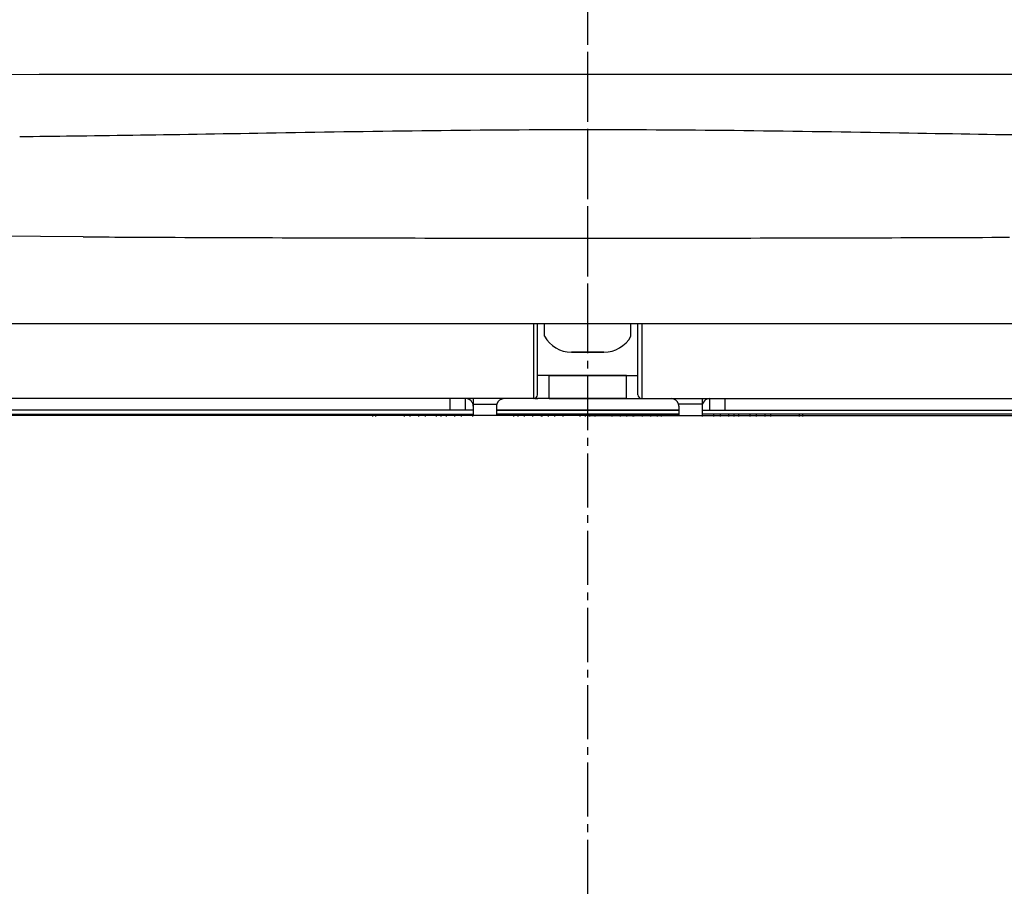
# Model space of a CAD drawing. Extents: x 0 to 1997, y 8 to 2789.
# Drawn here: x 1536 to 1663, y 810 to 922 of the extents above; entities that cross this region are included whole.
import ezdxf

# ---------------------------------------------------------------- set-up
doc = ezdxf.new("R2010")
doc.units = 0
doc.linetypes.add('EXLTYPE3', pattern=[10, 7, -1, 1, -1])
doc.layers.get('0').update_dxf_attribs({"linetype": 'CONTINUOUS'})
doc.layers.get('DEFPOINTS').update_dxf_attribs({"linetype": 'CONTINUOUS'})
for name, color, linetype in [('便器', 7, 'CONTINUOUS'), ('便座', 7, 'CONTINUOUS'), ('寸法', 7, 'CONTINUOUS')]:
    doc.layers.add(name, color=color, linetype=linetype)
doc.styles.add('EXCADDIM1', font='monotxt', dxfattribs={"width": 0.84, "bigfont": 'extfont'})
doc.styles.get("Standard").update_dxf_attribs({"font": 'monotxt', "bigfont": 'extfont'})
doc.dimstyles.new('ISO-25', dxfattribs={"dimtxt": 2.5, "dimasz": 2.5, "dimexe": 1.25, "dimexo": 0.625, "dimtad": 1, "dimtxsty": 'STANDARD', "dimcen": 2.5, "dimazin": 3, "dimtfac": 1, "dimtmove": 0, "dimatfit": 3})

# ---------------------------------------------------------------- blocks, each defined once
blk = doc.blocks.new('EX_NORM')
at = {"color": 0, "linetype": 'CONTINUOUS'}
for q in [(-1, 0.1667), (-1, 0), (-1, -0.1667)]:
    blk.add_line((0, 0), q, dxfattribs=at)
blk = doc.blocks.new('*D31')
at = {"layer": 'DEFPOINTS', "color": 0}
for p in [(1810, 1366.96), (1409.01, 897.05), (1810, 897.01)]:
    blk.add_point(p, dxfattribs=at)
at = {"layer": '寸法', "color": 3, "linetype": 'CONTINUOUS'}
for p, q in [((1409.01, 983.7), (1409.01, 1376.96)), ((1810, 983.66), (1810, 1376.96)), ((1439.01, 1366.96), (1780, 1366.96))]:
    blk.add_line(p, q, dxfattribs=at)
at = {"layer": '寸法', "color": 3, "xscale": 30, "yscale": 30, "zscale": 30, "rotation": 180}
blk.add_blockref('EX_NORM', (1409.01, 1366.96), dxfattribs=at)
at = {"layer": '寸法', "color": 3, "xscale": 30, "yscale": 30, "zscale": 30}
blk.add_blockref('EX_NORM', (1810, 1366.96), dxfattribs=at)
at = {"layer": '寸法', "color": 2, "insert": (1609.51, 1390.46), "char_height": 40, "attachment_point": 5, "style": 'EXCADDIM1'}
blk.add_mtext('400', dxfattribs=at)

msp = doc.modelspace()

# ---------------------------------------------------------------- linework, layer by layer
at = {"layer": '便器', "color": 6, "linetype": 'EXLTYPE3'}
msp.add_line((1609.501, 479.1), (1609.501, 1321), dxfattribs=at)
at = {"layer": '便器', "color": 2, "linetype": 'CONTINUOUS'}
for q in [(1452.781, 871), (1766.221, 871)]:
    msp.add_line((1609.501, 871), q, dxfattribs=at)
at = {"layer": '便座', "color": 6, "linetype": 'EXLTYPE3'}
msp.add_line((1609.501, 881), (1609.501, 1036), dxfattribs=at)
at = {"layer": '便座', "color": 6, "linetype": 'CONTINUOUS'}
for p, q in [((1532.725, 915.137), (1538.525, 915.181)), ((1538.525, 915.181), (1703.479, 915.181)), ((1544.243, 894.134), (1522.813, 894.278)), ((1440.065, 882.938), (1778.937, 882.938)), ((1602.501, 882.938), (1602.501, 874.24)), ((1603.001, 873.7), (1603.001, 882.938)), ((1603.901, 881.264), (1603.901, 882.938)), ((1615.101, 881.264), (1615.101, 882.938)), ((1616.001, 873.7), (1616.001, 882.938)), ((1616.501, 882.938), (1616.501, 874.24)), ((1607.401, 879.2), (1611.601, 879.2)), ((1611.601, 879.2), (1607.401, 879.2)), ((1604.501, 876.2), (1603.001, 876.2)), ((1604.501, 873.2), (1604.501, 876.2)), ((1614.501, 876.2), (1604.501, 876.2)), ((1604.501, 876.2), (1614.501, 876.2)), ((1614.501, 876.2), (1616.001, 876.2)), ((1614.501, 873.2), (1614.501, 876.2)), ((1602.501, 874.24), (1602.501, 873.2)), ((1616.501, 874.24), (1616.501, 873.2)), ((1614.501, 873.2), (1510.992, 873.2)), ((1591.701, 871.7), (1591.701, 873.2)), ((1593.701, 871.7), (1593.701, 873.2)), ((1594.701, 873.2), (1594.701, 872.468)), ((1604.501, 873.2), (1708.01, 873.2)), ((1624.301, 873.2), (1624.301, 872.468)), ((1625.301, 871.7), (1625.301, 873.2)), ((1627.301, 871.7), (1627.301, 873.2)), ((1591.701, 871.7), (1524.351, 871.7)), ((1594.701, 871.7), (1593.701, 871.7)), ((1594.701, 872.468), (1597.737, 872.468)), ((1594.701, 872.468), (1594.701, 871)), ((1597.701, 872.2), (1597.701, 871)), ((1621.301, 871.7), (1597.701, 871.7)), ((1597.701, 871.7), (1621.301, 871.7)), ((1624.301, 872.468), (1621.264, 872.468)), ((1621.301, 872.2), (1621.301, 871)), ((1624.301, 872.468), (1624.301, 871)), ((1624.301, 871.7), (1625.301, 871.7)), ((1627.301, 871.7), (1694.651, 871.7)), ((1519.366, 871.2), (1594.701, 871.2)), ((1581.683, 870.9), (1581.683, 871.2)), ((1582.106, 870.9), (1582.106, 871.2)), ((1585.817, 870.9), (1585.817, 871.2)), ((1586.539, 870.9), (1586.539, 871.2)), ((1587.645, 870.9), (1587.645, 871.2)), ((1588.497, 870.9), (1588.497, 871.2)), ((1589.956, 870.9), (1589.956, 871.2)), ((1590.536, 870.9), (1590.536, 871.2)), ((1591.223, 870.9), (1591.223, 871.2)), ((1592.328, 870.9), (1592.328, 871.2)), ((1593.18, 870.9), (1593.18, 871.2)), ((1594.639, 870.9), (1594.639, 871.2)), ((1597.701, 871.2), (1621.301, 871.2)), ((1621.301, 871.2), (1597.701, 871.2)), ((1599.937, 870.9), (1599.937, 871.2)), ((1600.487, 870.9), (1600.487, 871.2)), ((1601.322, 870.9), (1601.322, 871.2)), ((1602.405, 870.9), (1602.405, 871.2)), ((1603.528, 870.9), (1603.528, 871.2)), ((1603.602, 870.9), (1603.602, 871.2)), ((1604.445, 870.9), (1604.445, 871.2)), ((1605.237, 870.9), (1605.237, 871.2)), ((1606.342, 870.9), (1606.342, 871.2)), ((1608.528, 870.9), (1608.528, 871.2)), ((1609.233, 870.9), (1609.233, 871.2)), ((1609.768, 870.9), (1609.768, 871.2)), ((1610.473, 870.9), (1610.473, 871.2)), ((1612.659, 870.9), (1612.659, 871.2)), ((1613.765, 870.9), (1613.765, 871.2)), ((1614.557, 870.9), (1614.557, 871.2)), ((1615.4, 870.9), (1615.4, 871.2)), ((1615.473, 870.9), (1615.473, 871.2)), ((1616.596, 870.9), (1616.596, 871.2)), ((1617.679, 870.9), (1617.679, 871.2)), ((1618.515, 870.9), (1618.515, 871.2)), ((1619.064, 870.9), (1619.064, 871.2)), ((1699.636, 871.2), (1624.301, 871.2)), ((1624.362, 870.9), (1624.362, 871.2)), ((1625.822, 870.9), (1625.822, 871.2)), ((1626.673, 870.9), (1626.673, 871.2)), ((1627.779, 870.9), (1627.779, 871.2)), ((1628.466, 870.9), (1628.466, 871.2)), ((1629.046, 870.9), (1629.046, 871.2)), ((1630.505, 870.9), (1630.505, 871.2)), ((1631.357, 870.9), (1631.357, 871.2)), ((1632.462, 870.9), (1632.462, 871.2)), ((1633.185, 870.9), (1633.185, 871.2)), ((1636.896, 870.9), (1636.896, 871.2)), ((1637.319, 870.9), (1637.319, 871.2))]:
    msp.add_line(p, q, dxfattribs=at)
at = {"layer": '便座', "color": 6, "linetype": 'CONTINUOUS', "flags": 128}
for points in [[(1536.013, 907.12), (1536.882, 907.13), (1537.751, 907.14), (1538.618, 907.15), (1539.485, 907.16), (1540.351, 907.17), (1541.218, 907.18), (1542.085, 907.19), (1542.953, 907.2), (1543.822, 907.21), (1544.693, 907.221), (1545.678, 907.233), (1546.666, 907.246), (1547.655, 907.259), (1548.647, 907.273), (1549.64, 907.287), (1550.634, 907.302), (1551.629, 907.317), (1552.626, 907.332), (1553.623, 907.348), (1554.621, 907.363), (1555.619, 907.379), (1556.735, 907.398), (1557.851, 907.416), (1558.967, 907.435), (1560.085, 907.453), (1561.203, 907.472), (1562.323, 907.491), (1563.444, 907.511), (1564.567, 907.53), (1565.691, 907.549), (1566.818, 907.568), (1567.946, 907.588), (1569.193, 907.609), (1570.442, 907.63), (1571.693, 907.651), (1572.945, 907.672), (1574.198, 907.692), (1575.452, 907.713), (1576.706, 907.733), (1577.959, 907.752), (1579.211, 907.771), (1580.462, 907.79), (1581.711, 907.808), (1582.979, 907.826), (1584.246, 907.843), (1585.51, 907.86), (1586.773, 907.876), (1588.033, 907.891), (1589.293, 907.905), (1590.551, 907.919), (1591.808, 907.932), (1593.065, 907.945), (1594.321, 907.956), (1595.577, 907.967), (1596.843, 907.977), (1598.11, 907.987), (1599.376, 907.995), (1600.643, 908.003), (1601.909, 908.009), (1603.176, 908.015), (1604.442, 908.02), (1605.708, 908.023), (1606.975, 908.026), (1608.241, 908.028), (1609.508, 908.029), (1610.774, 908.028), (1612.041, 908.027), (1613.307, 908.024), (1614.573, 908.02), (1615.84, 908.016), (1617.106, 908.01), (1618.373, 908.004), (1619.639, 907.996), (1620.906, 907.988), (1622.172, 907.978), (1623.438, 907.968), (1624.694, 907.957), (1625.95, 907.946), (1627.207, 907.933), (1628.464, 907.92), (1629.722, 907.906), (1630.981, 907.891), (1632.242, 907.876), (1633.504, 907.86), (1634.769, 907.843), (1636.035, 907.826), (1637.304, 907.808), (1638.552, 907.79), (1639.803, 907.771), (1641.055, 907.752), (1642.308, 907.733), (1643.562, 907.713), (1644.816, 907.693), (1646.069, 907.672), (1647.321, 907.651), (1648.572, 907.63), (1649.821, 907.609), (1651.068, 907.588), (1652.197, 907.569), (1653.324, 907.549), (1654.448, 907.53), (1655.571, 907.511), (1656.692, 907.492), (1657.812, 907.473), (1658.931, 907.454), (1660.049, 907.435), (1661.166, 907.416), (1662.282, 907.398), (1663.398, 907.38), (1664.396, 907.364)], [(1544.243, 894.134), (1544.275, 894.134), (1544.366, 894.134), (1544.512, 894.133), (1544.704, 894.132), (1544.939, 894.131), (1545.209, 894.129), (1545.509, 894.128), (1545.832, 894.126), (1546.173, 894.124), (1546.526, 894.123), (1546.884, 894.121), (1547.607, 894.117), (1548.329, 894.113), (1549.05, 894.11), (1549.773, 894.106), (1550.497, 894.103), (1551.223, 894.099), (1551.953, 894.095), (1552.688, 894.092), (1553.428, 894.088), (1554.173, 894.085), (1554.926, 894.082), (1556.139, 894.076), (1557.368, 894.071), (1558.611, 894.066), (1559.866, 894.061), (1561.128, 894.056), (1562.396, 894.052), (1563.666, 894.047), (1564.935, 894.043), (1566.2, 894.038), (1567.458, 894.034), (1568.706, 894.03), (1569.982, 894.026), (1571.246, 894.023), (1572.498, 894.019), (1573.741, 894.016), (1574.974, 894.012), (1576.2, 894.009), (1577.42, 894.006), (1578.635, 894.003), (1579.847, 894), (1581.055, 893.998), (1582.263, 893.995), (1583.496, 893.993), (1584.729, 893.99), (1585.962, 893.988), (1587.195, 893.986), (1588.427, 893.984), (1589.66, 893.982), (1590.893, 893.98), (1592.126, 893.979), (1593.359, 893.977), (1594.591, 893.976), (1595.824, 893.974), (1597.068, 893.973), (1598.313, 893.972), (1599.557, 893.971), (1600.801, 893.97), (1602.045, 893.97), (1603.289, 893.969), (1604.533, 893.968), (1605.777, 893.968), (1607.021, 893.968), (1608.265, 893.968), (1609.509, 893.968), (1610.753, 893.968), (1611.997, 893.968), (1613.241, 893.968), (1614.485, 893.968), (1615.729, 893.969), (1616.973, 893.97), (1618.217, 893.97), (1619.462, 893.971), (1620.706, 893.972), (1621.95, 893.973), (1623.194, 893.974), (1624.427, 893.976), (1625.659, 893.977), (1626.891, 893.979), (1628.123, 893.98), (1629.356, 893.982), (1630.588, 893.984), (1631.82, 893.986), (1633.053, 893.988), (1634.285, 893.99), (1635.517, 893.993), (1636.75, 893.995), (1637.957, 893.998), (1639.165, 894), (1640.373, 894.003), (1641.581, 894.006), (1642.789, 894.009), (1643.996, 894.012), (1645.204, 894.015), (1646.412, 894.019), (1647.62, 894.022), (1648.828, 894.026), (1650.035, 894.029), (1651.207, 894.033), (1652.379, 894.037), (1653.551, 894.041), (1654.724, 894.045), (1655.896, 894.049), (1657.07, 894.053), (1658.244, 894.058), (1659.419, 894.062), (1660.595, 894.067), (1661.772, 894.072), (1662.951, 894.077), (1664.081, 894.082)], [(1593.701, 871.7), (1593.699, 871.7), (1593.693, 871.7), (1593.683, 871.7), (1593.67, 871.7), (1593.655, 871.7), (1593.637, 871.7), (1593.617, 871.7), (1593.595, 871.7), (1593.572, 871.7), (1593.548, 871.7), (1593.524, 871.7), (1593.474, 871.7), (1593.425, 871.7), (1593.374, 871.7), (1593.324, 871.7), (1593.272, 871.7), (1593.221, 871.7), (1593.169, 871.7), (1593.116, 871.7), (1593.063, 871.7), (1593.009, 871.7), (1592.955, 871.7), (1592.886, 871.7), (1592.817, 871.7), (1592.747, 871.7), (1592.677, 871.7), (1592.606, 871.7), (1592.535, 871.7), (1592.464, 871.7), (1592.392, 871.7), (1592.321, 871.7), (1592.249, 871.7), (1592.178, 871.7), (1592.128, 871.7), (1592.079, 871.7), (1592.031, 871.7), (1591.985, 871.7), (1591.941, 871.7), (1591.899, 871.7), (1591.861, 871.7), (1591.826, 871.7), (1591.796, 871.7), (1591.77, 871.7), (1591.749, 871.7), (1591.747, 871.7), (1591.745, 871.7), (1591.743, 871.7), (1591.74, 871.7), (1591.738, 871.7), (1591.735, 871.7), (1591.733, 871.7), (1591.73, 871.7), (1591.726, 871.7), (1591.723, 871.7), (1591.719, 871.7), (1591.717, 871.7), (1591.714, 871.7), (1591.712, 871.7), (1591.71, 871.7), (1591.708, 871.7), (1591.706, 871.7), (1591.704, 871.7), (1591.703, 871.7), (1591.702, 871.7), (1591.701, 871.7), (1591.701, 871.7)], [(1625.301, 871.7), (1625.303, 871.7), (1625.309, 871.7), (1625.319, 871.7), (1625.331, 871.7), (1625.347, 871.7), (1625.365, 871.7), (1625.385, 871.7), (1625.407, 871.7), (1625.43, 871.7), (1625.454, 871.7), (1625.478, 871.7), (1625.527, 871.7), (1625.577, 871.7), (1625.627, 871.7), (1625.678, 871.7), (1625.729, 871.7), (1625.781, 871.7), (1625.833, 871.7), (1625.886, 871.7), (1625.939, 871.7), (1625.993, 871.7), (1626.047, 871.7), (1626.115, 871.7), (1626.185, 871.7), (1626.255, 871.7), (1626.325, 871.7), (1626.396, 871.7), (1626.467, 871.7), (1626.538, 871.7), (1626.61, 871.7), (1626.681, 871.7), (1626.753, 871.7), (1626.824, 871.7), (1626.874, 871.7), (1626.923, 871.7), (1626.971, 871.7), (1627.017, 871.7), (1627.061, 871.7), (1627.103, 871.7), (1627.141, 871.7), (1627.176, 871.7), (1627.206, 871.7), (1627.232, 871.7), (1627.253, 871.7), (1627.255, 871.7), (1627.257, 871.7), (1627.259, 871.7), (1627.262, 871.7), (1627.264, 871.7), (1627.266, 871.7), (1627.269, 871.7), (1627.272, 871.7), (1627.275, 871.7), (1627.279, 871.7), (1627.283, 871.7), (1627.285, 871.7), (1627.288, 871.7), (1627.29, 871.7), (1627.292, 871.7), (1627.294, 871.7), (1627.296, 871.7), (1627.298, 871.7), (1627.299, 871.7), (1627.3, 871.7), (1627.301, 871.7), (1627.301, 871.7)]]:
    msp.add_lwpolyline(points, dxfattribs=at)
at = {"layer": '便座', "color": 6, "linetype": 'CONTINUOUS'}
for centre, radius, start, end in [((1607.401, 883.2), 4, 208.95502, 270), ((1611.601, 883.2), 4, 270, 331.04498), ((1593.701, 872.2), 1, 0, 90), ((1598.701, 872.2), 1, 90, 164.47771), ((1602.501, 873.7), 0.5, 270, 0), ((1616.501, 873.7), 0.5, 180, 270), ((1620.301, 872.2), 1, 15.52229, 90), ((1625.301, 872.2), 1, 90, 180), ((1598.701, 872.2), 1, 164.47771, 180), ((1620.301, 872.2), 1, 0, 15.52229)]:
    msp.add_arc(centre, radius, start, end, dxfattribs=at)
for centre, major_axis, start_param, end_param in [((1603.001, 874.2), (-1.499, 0.078), 1.3901848, 1.6491302), ((1616.001, 874.2), (1.499, 0.078), 4.6340551, 4.8930005)]:
    msp.add_ellipse(centre, major_axis=major_axis, ratio=0.6650227, start_param=start_param, end_param=end_param, dxfattribs=at)

# ---------------------------------------------------------------- dimensions: what is measured, and where the dimension line sits
at = {"layer": '寸法', "color": 3, "linetype": 'CONTINUOUS'}
dim = msp.add_linear_dim(base=(1810, 1366.963), p1=(1409.014, 897.055), p2=(1810, 897.015), text='400', dimstyle='ISO-25', override={"dimtxt": 40, "dimasz": 30, "dimexe": 10, "dimexo": 86.642904, "dimgap": 0, "dimtad": 1, "dimjust": 0, "dimtih": 0, "dimtoh": 0, "dimdec": 1, "dimzin": 8, "dimlunit": 2, "dimtxsty": 'EXCADDIM1', "dimblk1": 'EX_NORM', "dimblk2": 'EX_NORM', "dimsah": 1, "dimse1": 0, "dimse2": 0, "dimclrd": 3, "dimclre": 3, "dimclrt": 2, "dimtmove": 2}, dxfattribs=at)
dim.commit()
dim.dimension.update_dxf_attribs({"geometry": '*D31', "text_midpoint": (1609.507, 1390.463), "dimtype": 160})

doc.saveas('drawing.dxf')
